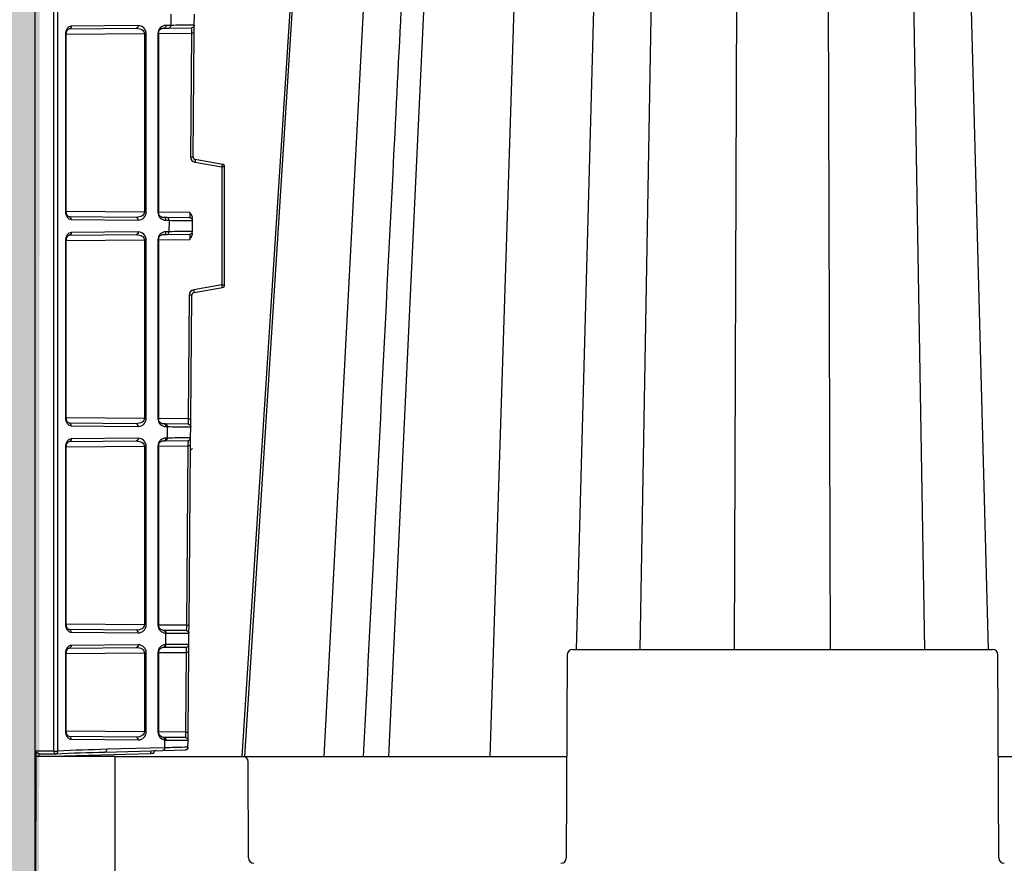
# Model space of a CAD drawing. Units: inches. Extents: x 12493 to 38901, y -4135 to 12505.
# Drawn here: x 33082 to 33445, y 1057 to 1367 of the extents above; entities that cross this region are included whole.
import ezdxf
from ezdxf import colors
from ezdxf.entities.mleader import LeaderData, LeaderLine
from ezdxf.math import Vec2, Vec3

# ---------------------------------------------------------------- set-up
doc = ezdxf.new("R2010")
doc.units = ezdxf.units.IN
doc.header["$LTSCALE"] = 0.25
doc.header["$MEASUREMENT"] = 0
doc.layers.add('Geotextile', color=7, linetype='Continuous', lineweight=30, true_color=0x3e5d76)
doc.layers.add('SD', color=7, linetype='Continuous')
doc.layers.add('Text', color=7, linetype='Continuous')
doc.styles.get("Standard").update_dxf_attribs({"font": 'arial.ttf'})

msp = doc.modelspace()

# ---------------------------------------------------------------- hatches: boundary and pattern name
at = {"layer": 'SD', "transparency": 33554559}
h = msp.add_hatch(dxfattribs=at)
h.set_pattern_fill('GRAVEL', color=256, scale=262.5)
h.set_pattern_definition([(228.01279, (9955.45, -6511.75), (-2100, -2362.5), [35.3157, -3496.2606]), (184.96974, (9931.824, -6538), (3150, 262.5), [60.6029, -5999.6802]), (132.51045, (9871.449, -6543.25), (2625, -2887.5), [42.7318, -4230.4586]), (267.27369, (9769.074, -6608.875), (262.5, 5250), [55.1875, -5463.559]), (292.833654, (9766.449, -6664), (-1312.5, 3150), [54.1157, -5357.4604]), (357.27369, (9787.449, -6713.875), (-5250, 262.5), [55.1875, -5463.559]), (37.69424, (9842.574, -6716.5), (-3412.5, -2625), [72.9826, -7225.2727]), (72.25533, (9900.324, -6671.875), (1837.5, 5775), [68.903, -6821.4094]), (121.429566, (9921.324, -6606.25), (-2100, 3412.5), [55.3744, -5482.0692]), (175.23636, (9892.45, -6559), (2887.5, -262.5), [63.2184, -3097.7002]), (222.397438, (9829.449, -6553.75), (-3150, -2887.5), [81.7551, -8093.761]), (138.81407, (10028.95, -6611.5), (-1837.5, 1575), [27.904, -2762.5093]), (171.469234, (10007.949, -6593.125), (3412.5, -525), [53.0872, -5255.6467]), (225, (9955.45, -6585.25), (-3e-14, -262.5), [37.123, -334.108]), (203.19859, (9937.074, -6553.75), (1312.5, 525), [19.9915, -1979.149]), (291.8014, (9918.7, -6561.625), (-262.5, 787.5), [28.272, -1385.3337]), (30.96376, (9929.2, -6587.875), (787.5, 525), [45.9189, -1484.706]), (161.56505, (9968.57, -6564.25), (525, -262.5), [33.204, -796.894]), (16.38954, (9766.449, -6561.625), (2625, 787.5), [46.515, -4604.9969]), (70.346176, (9811.074, -6548.5), (-1050, -2887.5), [39.0235, -3863.3195]), (293.19859, (9968.574, -6511.75), (-525, 1312.5), [39.9827, -1959.1578]), (343.61046, (9984.324, -6548.5), (-2625, 787.5), [46.515, -4604.9969]), (339.44395, (9766.45, -6724.375), (-1312.5, 525), [44.856, -2197.945]), (294.77514, (9808.45, -6740.125), (-1312.5, 2887.5), [37.5842, -3720.8438]), (66.80141, (9971.2, -6774.25), (525, 1312.5), [39.9827, -1959.1578]), (17.354025, (9986.949, -6737.5), (-3412.5, -1050), [44.0031, -4356.2987]), (69.44395, (9842.574, -6774.25), (-525, -1312.5), [22.428, -2220.373]), (101.30993, (9955.45, -6774.25), (-262.5, 1050), [13.3849, -1325.1077]), (165.96376, (9952.824, -6761.125), (787.5, -262.5), [54.1157, -1028.1995]), (186.009006, (9900.324, -6748), (2625, 262.5), [50.1506, -4964.9048]), (303.69007, (9929.2, -6611.5), (-262.5, 525), [37.8583, -908.599]), (353.157227, (9950.199, -6643), (4462.5, -525), [66.096, -6543.4852]), (60.9454, (10015.824, -6650.875), (-1050, -1837.5), [27.026, -2675.577]), (90, (10028.95, -6627.25), (-262.5, 262.5), [15.75, -246.75]), (120.25644, (9895.074, -6740.125), (1050, -1837.5), [36.4676, -3610.299]), (48.01279, (9876.7, -6708.625), (2100, 2362.5), [70.6314, -3460.945]), (0, (9923.95, -6656.12), (262.5, 262.5), [68.25, -194.25]), (325.30485, (9992.199, -6656.125), (2625, -1837.5), [41.505, -4108.9845]), (254.0546, (10026.324, -6679.75), (-262.5, -1050), [38.2205, -1872.8083]), (207.645975, (10015.824, -6716.5), (-4987.5, -2625), [62.2296, -6160.737]), (175.42608, (9960.699, -6745.375), (-3412.5, 262.5), [65.8347, -6517.6318])])
h.paths.add_polyline_path([(32554.2861, -1659.2575), (35028.0296, -1659.2575), (35245.972, -1388.7851), (33087.7475, -1388.7851), (33090.0111, 2215.6909), (32759.3915, 2215.6909), (32784.1403, 2236.0925), (32554.2861, 2234.4332)])

# ---------------------------------------------------------------- linework, layer by layer
at = {"layer": 'Geotextile'}
msp.add_line((33087.7475, 2809.3873), (33087.7475, -1388.7851), dxfattribs=at)
at = {"layer": 'SD', "color": 7, "linetype": 'Continuous', "lineweight": 25}
for p, q in [((33094.7319, 1098.0083), (33094.7319, 2714.3322)), ((33096.1917, 1098.0083), (33096.1917, 2714.3322)), ((33164.9891, 1096.0318), (33216.6109, 1903.4152)), ((33218.0559, 1096.0318), (33255.8457, 1903.4152)), ((33137.7978, 1369.2076), (33137.7614, 1365.0273)), ((33146.4086, 1365.0916), (33146.4438, 1369.1261)), ((33100.3948, 1363.7233), (33125.0654, 1363.9386)), ((33125.7526, 1364.9225), (33101.0819, 1364.7072)), ((33134.6472, 1363.9387), (33135.2699, 1364.0276)), ((33135.2699, 1364.0276), (33137.0742, 1364.0434)), ((33137.7614, 1365.0273), (33135.9571, 1365.0115)), ((33137.0742, 1364.0434), (33145.4333, 1364.1163)), ((33146.3828, 1362.1397), (33146.4086, 1365.0916)), ((33098.9921, 1361.7573), (33098.9921, 1296.5583)), ((33099.2802, 1296.5583), (33099.2802, 1361.7573)), ((33128.0431, 1361.9968), (33128.0431, 1296.3188)), ((33128.7302, 1296.3188), (33128.7302, 1361.9968)), ((33133.031, 1362.0343), (33133.031, 1296.2813)), ((33133.3191, 1296.2813), (33133.3191, 1362.0343)), ((33145.4075, 1362.1483), (33145.0104, 1316.6376)), ((33145.9857, 1316.629), (33146.3828, 1362.1397)), ((33146.6364, 1314.6825), (33156.6217, 1312.9218)), ((33156.7839, 1313.8908), (33146.7987, 1315.6515)), ((33156.6217, 1312.9218), (33156.6217, 1269.5499)), ((33157.597, 1312.9218), (33156.6217, 1312.9218)), ((33157.597, 1269.5499), (33157.597, 1312.9218)), ((33125.0654, 1294.377), (33100.3948, 1294.5923)), ((33135.2699, 1294.288), (33134.6458, 1294.3771)), ((33101.0819, 1293.6084), (33125.7526, 1293.3931)), ((33136.4482, 1294.2777), (33135.2699, 1294.288)), ((33135.9571, 1293.3041), (33137.1354, 1293.2938)), ((33144.806, 1294.2047), (33136.4482, 1294.2777)), ((33137.1354, 1293.2938), (33137.0988, 1289.1019)), ((33145.746, 1289.1663), (33145.7813, 1293.2123)), ((33100.3948, 1287.8037), (33125.0654, 1288.019)), ((33125.7526, 1289.0029), (33101.0819, 1288.7876)), ((33134.6472, 1288.0191), (33135.2699, 1288.108)), ((33135.2699, 1288.108), (33136.4116, 1288.118)), ((33137.0988, 1289.1019), (33135.9571, 1289.0919)), ((33136.4116, 1288.118), (33144.7707, 1288.1909)), ((33098.9921, 1285.8377), (33098.9921, 1220.6387)), ((33099.2802, 1220.6387), (33099.2802, 1285.8377)), ((33128.0431, 1286.0772), (33128.0431, 1220.3992)), ((33128.7302, 1220.3992), (33128.7302, 1286.0772)), ((33133.031, 1286.1147), (33133.031, 1220.3617)), ((33133.3191, 1220.3617), (33133.3191, 1286.1147)), ((33156.6217, 1269.5499), (33146.1927, 1267.711)), ((33156.6217, 1269.5499), (33157.597, 1269.5499)), ((33144.5666, 1265.7902), (33144.1693, 1220.2585)), ((33145.1446, 1220.2499), (33145.5419, 1265.7816)), ((33146.355, 1266.742), (33156.7839, 1268.5809)), ((33125.0654, 1218.4574), (33100.3948, 1218.6727)), ((33135.2699, 1218.3684), (33134.6458, 1218.4575)), ((33135.7857, 1218.3639), (33135.2699, 1218.3684)), ((33144.1435, 1218.2909), (33135.7857, 1218.3639)), ((33145.1188, 1217.2985), (33145.1446, 1220.2499)), ((33101.0819, 1217.6888), (33125.7526, 1217.4735)), ((33135.9571, 1217.3845), (33136.4729, 1217.38)), ((33136.4729, 1217.38), (33136.4362, 1213.1765)), ((33145.0834, 1213.2409), (33145.1188, 1217.2985)), ((33100.3948, 1211.8841), (33125.0654, 1212.0994)), ((33125.7526, 1213.0833), (33101.0819, 1212.868)), ((33134.646, 1212.0994), (33135.2699, 1212.1884)), ((33135.2699, 1212.1884), (33135.749, 1212.1926)), ((33135.749, 1212.1926), (33144.1081, 1212.2656)), ((33136.4362, 1213.1765), (33135.9571, 1213.1723)), ((33145.0577, 1210.289), (33145.0834, 1213.2409)), ((33098.9921, 1209.9181), (33098.9921, 1144.6601)), ((33099.2802, 1144.6601), (33099.2802, 1209.9181)), ((33128.0431, 1210.1576), (33128.0431, 1144.4206)), ((33128.7302, 1144.4206), (33128.7302, 1210.1576)), ((33133.031, 1210.1951), (33133.031, 1144.3831)), ((33133.3191, 1144.3831), (33133.3191, 1210.1951)), ((33144.0824, 1210.2976), (33143.5063, 1144.2856)), ((33144.4816, 1144.2771), (33145.0577, 1210.289)), ((33125.0654, 1142.4788), (33100.3948, 1142.6941)), ((33143.4805, 1142.3181), (33135.2689, 1142.3898)), ((33144.4558, 1141.3256), (33144.4816, 1144.2771)), ((33101.0819, 1141.7102), (33125.7526, 1141.4949)), ((33135.8099, 1141.4109), (33135.773, 1137.1863)), ((33144.4203, 1137.2565), (33144.4558, 1141.3256)), ((33100.3948, 1135.9055), (33125.0654, 1136.1208)), ((33125.7526, 1137.1047), (33101.0819, 1136.8894)), ((33135.2683, 1136.2098), (33143.445, 1136.2812)), ((33144.3945, 1134.3046), (33144.4203, 1137.2565)), ((33285.7008, 1135.3589), (33440.3735, 1135.3589)), ((33098.9921, 1133.9395), (33098.9921, 1105.3031)), ((33099.2802, 1105.3031), (33099.2802, 1133.9395)), ((33128.0431, 1134.179), (33128.0431, 1105.0636)), ((33128.7302, 1105.0636), (33128.7302, 1134.179)), ((33133.031, 1134.2165), (33133.031, 1105.0261)), ((33133.3191, 1105.0261), (33133.3191, 1134.2165)), ((33143.4192, 1134.3132), (33143.1628, 1104.9317)), ((33144.1381, 1104.9231), (33144.3945, 1134.3046)), ((33283.7345, 1133.4012), (33283.4083, 1058.6625)), ((33442.666, 1058.6625), (33442.3399, 1133.4012)), ((33125.0654, 1103.1218), (33100.3948, 1103.3371)), ((33101.0819, 1102.3532), (33125.7526, 1102.1379)), ((33135.2584, 1103.0329), (33135.1154, 1103.0388)), ((33135.1398, 1103.0357), (33135.1373, 1103.022)), ((33143.1371, 1102.9641), (33135.2584, 1103.0329)), ((33144.1124, 1101.9717), (33144.1381, 1104.9231)), ((33135.4415, 1099.1959), (33114.1726, 1098.6389)), ((33135.4668, 1102.0949), (33135.4415, 1099.1959)), ((33144.09, 1099.4062), (33144.1124, 1101.9717)), ((33088.1336, 1096.0318), (33087.7475, 1007.5459)), ((33088.1336, 1098.0011), (33088.1336, 1096.0325)), ((33117.2428, 1096.0318), (33088.1336, 1096.0318)), ((33089.1175, 1096.0325), (33130.4423, 1097.1147)), ((33094.7319, 1098.0083), (33096.1917, 1098.0083)), ((33113.5027, 1097.6554), (33134.7715, 1098.2123)), ((33117.2428, 1007.5459), (33117.2428, 1096.0318)), ((33117.2428, 1096.0318), (33164.2723, 1096.0318)), ((33134.7715, 1098.2123), (33143.1319, 1098.4312)), ((33164.2723, 1096.0318), (33283.5714, 1096.0318)), ((33442.5029, 1096.0318), (33586.3815, 1096.0318)), ((33166.3932, 1058.6625), (33166.2387, 1094.0741))]:
    msp.add_line(p, q, dxfattribs=at)
at = {"layer": 'SD', "color": 8, "linetype": 'Continuous', "lineweight": 25}
for p, q in [((33310.6441, 1135.3589), (33323.8024, 1903.4152)), ((33415.4302, 1135.3589), (33402.272, 1903.4152)), ((33194.2309, 1096.0318), (33236.7977, 1903.3047)), ((33255.3085, 1096.0318), (33281.3524, 1903.3047)), ((33287.1677, 1135.3589), (33307.7534, 1903.3047)), ((33345.3758, 1135.3589), (33347.7945, 1903.3047)), ((33380.6985, 1135.3589), (33378.2798, 1903.3047)), ((33438.9067, 1135.3589), (33418.3209, 1903.3047)), ((33099.2802, 1361.7458), (33128.0431, 1361.9968)), ((33133.3191, 1362.0428), (33145.4075, 1362.1483)), ((33128.0431, 1296.3188), (33099.2802, 1296.5698)), ((33144.8318, 1296.1723), (33133.3191, 1296.2728)), ((33099.2802, 1285.8262), (33128.0431, 1286.0772)), ((33133.3191, 1286.1232), (33144.7449, 1286.223)), ((33128.0431, 1220.3992), (33099.2802, 1220.6502)), ((33144.1693, 1220.2585), (33133.3191, 1220.3532)), ((33099.2802, 1209.9066), (33128.0431, 1210.1576)), ((33133.3191, 1210.2037), (33144.0824, 1210.2976)), ((33128.0431, 1144.4206), (33099.2802, 1144.6716)), ((33143.5063, 1144.2856), (33133.3191, 1144.3745)), ((33099.2802, 1133.928), (33128.0431, 1134.179)), ((33133.3191, 1134.225), (33143.4192, 1134.3132)), ((33128.0431, 1105.0636), (33099.2802, 1105.3146)), ((33143.1628, 1104.9317), (33133.3191, 1105.0176))]:
    msp.add_line(p, q, dxfattribs=at)
at = {"layer": 'SD', "color": 7, "linetype": 'Continuous', "lineweight": 25, "flags": 128}
for points in [[(33215.8805, 1903.4152), (33190.0327, 1501.9396), (33163.8994, 1096.0318)], [(33215.8805, 1903.4152), (33190.0327, 1501.9396), (33163.8995, 1096.0318)]]:
    msp.add_lwpolyline(points, dxfattribs=at)
at = {"layer": 'SD', "color": 7, "linetype": 'Continuous', "lineweight": 25}
for centre, radius, start, end in [((33146.9781, 1316.6204), 1.9678, 179.5, 260), ((33128.5277, 1318.1247), 28.5717, 349.507995, 351.478271), ((33156.6131, 1312.9218), 0.9839, 0, 80), ((33128.5277, 1264.347), 28.5717, 8.521729, 10.492005), ((33156.6131, 1269.5499), 0.9839, 280, 0), ((33146.5344, 1265.773), 1.9678, 100, 179.5), ((33285.7008, 1133.3926), 1.9664, 90, 179.75), ((33440.3735, 1133.3926), 1.9664, 0.25, 90), ((33143.1061, 1099.4148), 0.9839, 292.060455, 359.5), ((33164.2723, 1094.0655), 1.9664, 0.25, 90), ((33168.3595, 1058.6711), 1.9664, 180.25, 270), ((33281.442, 1058.6711), 1.9664, 270, 359.75), ((33444.6323, 1058.6711), 1.9664, 180.25, 270)]:
    msp.add_arc(centre, radius, start, end, dxfattribs=at)
for centre, major_axis, ratio, start_param, end_param in [((33135.9573, 1362.0596), (1.1197, 2.7369), 0.98784042, 0.39271812, 1.96343829), ((33125.7523, 1296.345), (2.7513, -1.1537), 0.98762766, 5.1051071, 6.67582727), ((33135.9573, 1296.256), (-1.1197, 2.7369), 0.98784042, 1.17815436, 2.74887453), ((33135.9573, 1286.14), (1.1197, 2.7369), 0.98784042, 0.39271812, 1.96343829), ((33125.7523, 1220.4254), (2.7513, -1.1537), 0.98762766, 5.1051071, 6.67582727), ((33135.9573, 1220.3364), (-1.1197, 2.7369), 0.98784042, 1.17815436, 2.74887453), ((33135.9573, 1210.2205), (1.1197, 2.7369), 0.98784042, 0.39271812, 1.96343829), ((33125.7523, 1144.4468), (2.7513, -1.1537), 0.98762766, 5.1051071, 6.67582727), ((33135.9573, 1144.3577), (-1.1197, 2.7369), 0.98784042, 1.17815436, 2.69855631), ((33125.7523, 1134.1528), (2.7513, 1.1537), 0.98762766, 5.89054334, 7.46126351), ((33135.9573, 1134.2418), (1.1197, 2.7369), 0.98784042, 0.45565525, 1.96343829), ((33125.7523, 1105.0898), (2.7513, -1.1537), 0.98762766, 5.1051071, 6.67582727), ((33135.9573, 1105.0008), (-1.1197, 2.7369), 0.98784042, 1.17815436, 2.58053563)]:
    msp.add_ellipse(centre, major_axis=major_axis, ratio=ratio, start_param=start_param, end_param=end_param, dxfattribs=at)
for points, knots in [([(33249.5032, 1903.4152), (33241.6474, 1748.3013), (33231.757, 1553.0152), (33218.1262, 1283.8863), (33212.3513, 1169.8726), (33208.6112, 1096.0318)], [0, 0, 0, 0, 0.57636285, 0.72563231, 1, 1, 1, 1]), ([(33101.0819, 1364.7072), (33100.5358, 1364.7024), (33099.995, 1364.3796), (33099.2186, 1363.3003), (33098.9921, 1362.5297), (33098.9921, 1361.7573)], [0, 0, 0, 0, 0.5, 0.5, 1, 1, 1, 1]), ([(33099.28, 1361.7573), (33099.3023, 1362.0441), (33099.3463, 1362.6079), (33099.6609, 1363.2707), (33100.0798, 1363.6863), (33100.3807, 1363.7248), (33100.5297, 1363.7438)], [0, 0, 0, 0, 0.260785041, 0.512729963, 0.758620447, 1, 1, 1, 1]), ([(33101.0819, 1364.7072), (33101.083, 1364.4506), (33101.0098, 1364.1956), (33100.7556, 1363.8316), (33100.5762, 1363.7249), (33100.3948, 1363.7233)], [0, 0, 0, 0, 0.5, 0.5, 1, 1, 1, 1]), ([(33125.0654, 1363.9386), (33125.8472, 1363.9454), (33126.6205, 1363.7358), (33127.7265, 1363.0237), (33128.0453, 1362.512), (33128.0431, 1361.9968)], [0, 0, 0, 0, 0.5, 0.5, 1, 1, 1, 1]), ([(33128.7302, 1361.9968), (33128.7302, 1362.7695), (33128.41, 1363.5384), (33127.3041, 1364.6115), (33126.5321, 1364.9293), (33125.7526, 1364.9225)], [0, 0, 0, 0, 0.5, 0.5, 1, 1, 1, 1]), ([(33133.3066, 1362.0343), (33133.2964, 1362.2319), (33133.2748, 1362.6525), (33133.4944, 1363.2377), (33133.983, 1363.7515), (33134.4505, 1363.9029), (33134.7009, 1363.984)], [0, 0, 0, 0, 0.196047078, 0.417212297, 0.687698781, 1, 1, 1, 1]), ([(33135.9571, 1365.0115), (33135.9582, 1364.7549), (33135.8849, 1364.4999), (33135.6307, 1364.136), (33135.4513, 1364.0292), (33135.2699, 1364.0276)], [0, 0, 0, 0, 0.5, 0.5, 1, 1, 1, 1]), ([(33146.4086, 1365.0916), (33146.4086, 1365.0927), (33145.636, 1365.0876), (33142.6844, 1365.0656), (33140.4941, 1365.0487), (33137.7614, 1365.0273)], [0, 0, 0, 0, 0.5, 0.5, 1, 1, 1, 1]), ([(33145.4333, 1364.1163), (33145.4355, 1364.1163), (33145.434, 1363.9), (33145.4246, 1363.1781), (33145.4165, 1362.6636), (33145.4075, 1362.1483)], [0, 0, 0, 0, 0.5, 0.5, 1, 1, 1, 1]), ([(33146.4086, 1365.0916), (33146.4064, 1364.8369), (33146.3006, 1364.5846), (33145.9403, 1364.2243), (33145.688, 1364.1185), (33145.4333, 1364.1163)], [0, 0, 0, 0, 0.5, 0.5, 1, 1, 1, 1]), ([(33146.3828, 1362.1397), (33146.3828, 1362.1398), (33146.278, 1362.1407), (33145.9174, 1362.1439), (33145.6637, 1362.1461), (33145.4075, 1362.1483)], [0, 0, 0, 0, 0.5, 0.5, 1, 1, 1, 1]), ([(33145.0104, 1316.6376), (33145.2665, 1316.6354), (33145.5202, 1316.6332), (33145.8809, 1316.63), (33145.9857, 1316.629), (33145.9857, 1316.629)], [0, 0, 0, 0, 0.5, 0.5, 1, 1, 1, 1]), ([(33145.9857, 1316.629), (33145.987, 1316.5845), (33145.9898, 1316.4946), (33146.0174, 1316.361), (33146.0627, 1316.2301), (33146.1275, 1316.105), (33146.2213, 1315.9737), (33146.3583, 1315.8401), (33146.5545, 1315.714), (33146.714, 1315.6732), (33146.7987, 1315.6515)], [0, 0, 0, 0, 0.09670603, 0.19509507, 0.29516751, 0.39692373, 0.50036408, 0.64441057, 0.81096967, 1, 1, 1, 1]), ([(33146.7987, 1315.6515), (33146.8009, 1315.6511), (33146.7847, 1315.5465), (33146.7246, 1315.1878), (33146.6811, 1314.9359), (33146.6364, 1314.6825)], [0, 0, 0, 0, 0.5, 0.5, 1, 1, 1, 1]), ([(33098.9921, 1296.5583), (33098.9921, 1295.7859), (33099.2186, 1295.0153), (33099.995, 1293.936), (33100.5358, 1293.6132), (33101.0819, 1293.6084)], [0, 0, 0, 0, 0.5, 0.5, 1, 1, 1, 1]), ([(33100.5297, 1294.5718), (33100.3807, 1294.5908), (33100.0798, 1294.6293), (33099.6609, 1295.0448), (33099.3463, 1295.7077), (33099.3023, 1296.2715), (33099.28, 1296.5583)], [0, 0, 0, 0, 0.24137977, 0.4872705, 0.73921518, 1, 1, 1, 1]), ([(33128.0431, 1296.3188), (33128.0442, 1296.0612), (33127.967, 1295.8047), (33127.6702, 1295.3315), (33127.4494, 1295.115), (33126.6234, 1294.5755), (33125.8472, 1294.3702), (33125.0654, 1294.377)], [0, 0, 0, 0, 0.25, 0.25, 0.5, 0.5, 1, 1, 1, 1]), ([(33125.7526, 1293.3931), (33125.7537, 1293.6497), (33125.6804, 1293.9047), (33125.4262, 1294.2687), (33125.2468, 1294.3754), (33125.0654, 1294.377)], [0, 0, 0, 0, 0.5, 0.5, 1, 1, 1, 1]), ([(33134.7005, 1294.3309), (33134.4502, 1294.4119), (33133.9827, 1294.5632), (33133.4933, 1295.077), (33133.2762, 1295.6655), (33133.2969, 1296.0844), (33133.3066, 1296.2813)], [0, 0, 0, 0, 0.31220895, 0.58312669, 0.80412893, 1, 1, 1, 1]), ([(33144.8318, 1296.1723), (33144.8273, 1295.6572), (33144.8219, 1295.147), (33144.8124, 1294.4163), (33144.8083, 1294.2047), (33144.806, 1294.2047)], [0, 0, 0, 0, 0.5, 0.5, 1, 1, 1, 1]), ([(33145.7879, 1293.972), (33145.788, 1293.9882), (33145.788, 1294.0214), (33145.7855, 1294.0916), (33145.7749, 1294.2304), (33145.7197, 1294.5604), (33145.5531, 1295.024), (33145.2339, 1295.5999), (33144.9778, 1295.9644), (33144.8318, 1296.1723)], [0, 0, 0, 0, 0.01983883, 0.04095055, 0.08638228, 0.19108613, 0.45193789, 0.68748352, 1, 1, 1, 1]), ([(33135.9571, 1293.3041), (33135.9582, 1293.5606), (33135.8847, 1293.8154), (33135.6308, 1294.1797), (33135.4513, 1294.2864), (33135.2699, 1294.288)], [0, 0, 0, 0, 0.5, 0.5, 1, 1, 1, 1]), ([(33137.1354, 1293.2938), (33137.1365, 1293.5504), (33137.0632, 1293.8054), (33136.809, 1294.1694), (33136.6296, 1294.2761), (33136.4482, 1294.2777)], [0, 0, 0, 0, 0.5, 0.5, 1, 1, 1, 1]), ([(33137.1354, 1293.2938), (33139.8676, 1293.2692), (33142.052, 1293.2491), (33145.0146, 1293.2212), (33145.7813, 1293.2134), (33145.7813, 1293.2123)], [0, 0, 0, 0, 0.5, 0.5, 1, 1, 1, 1]), ([(33101.0819, 1288.7876), (33100.5358, 1288.7828), (33099.9908, 1288.4674), (33099.2234, 1287.3739), (33098.9921, 1286.6101), (33098.9921, 1285.8377)], [0, 0, 0, 0, 0.5, 0.5, 1, 1, 1, 1]), ([(33099.28, 1285.8377), (33099.3034, 1286.1233), (33099.3494, 1286.6856), (33099.6606, 1287.3506), (33100.0784, 1287.7714), (33100.3801, 1287.8067), (33100.5297, 1287.8242)], [0, 0, 0, 0, 0.260240699, 0.512483124, 0.758116276, 1, 1, 1, 1]), ([(33101.0819, 1288.7876), (33101.083, 1288.531), (33101.0098, 1288.276), (33100.7556, 1287.912), (33100.5762, 1287.8053), (33100.3948, 1287.8037)], [0, 0, 0, 0, 0.5, 0.5, 1, 1, 1, 1]), ([(33125.0654, 1288.019), (33125.8472, 1288.0258), (33126.6205, 1287.8162), (33127.7265, 1287.1041), (33128.0453, 1286.5924), (33128.0431, 1286.0772)], [0, 0, 0, 0, 0.5, 0.5, 1, 1, 1, 1]), ([(33128.7302, 1286.0772), (33128.7302, 1286.85), (33128.41, 1287.6189), (33127.3041, 1288.6919), (33126.5321, 1289.0097), (33125.7526, 1289.0029)], [0, 0, 0, 0, 0.5, 0.5, 1, 1, 1, 1]), ([(33133.3066, 1286.1147), (33133.2964, 1286.3123), (33133.2748, 1286.7329), (33133.4944, 1287.3181), (33133.983, 1287.832), (33134.4505, 1287.9833), (33134.7009, 1288.0644)], [0, 0, 0, 0, 0.196047308, 0.417212917, 0.687699265, 1, 1, 1, 1]), ([(33135.2699, 1288.108), (33135.4513, 1288.1096), (33135.6308, 1288.2163), (33135.8847, 1288.5805), (33135.9582, 1288.8354), (33135.9571, 1289.0919)], [0, 0, 0, 0, 0.5, 0.5, 1, 1, 1, 1]), ([(33136.4116, 1288.118), (33136.593, 1288.1196), (33136.7724, 1288.2263), (33137.0266, 1288.5903), (33137.0999, 1288.8453), (33137.0988, 1289.1019)], [0, 0, 0, 0, 0.5, 0.5, 1, 1, 1, 1]), ([(33145.746, 1289.1663), (33145.746, 1289.1674), (33144.9734, 1289.1622), (33142.0218, 1289.1402), (33139.8315, 1289.1234), (33137.0988, 1289.1019)], [0, 0, 0, 0, 0.5, 0.5, 1, 1, 1, 1]), ([(33144.7449, 1286.223), (33144.8819, 1286.4114), (33145.1225, 1286.7424), (33145.4377, 1287.2677), (33145.6266, 1287.712), (33145.7077, 1288.0571), (33145.7305, 1288.2316), (33145.7367, 1288.3192), (33145.7388, 1288.3691), (33145.7392, 1288.394), (33145.7394, 1288.4064)], [0, 0, 0, 0, 0.28652455, 0.50348374, 0.75296758, 0.87672463, 0.9384966, 0.9693655, 0.9848009, 1, 1, 1, 1]), ([(33144.7707, 1288.1909), (33144.773, 1288.191), (33144.7715, 1287.9794), (33144.7619, 1287.2484), (33144.7539, 1286.7382), (33144.7449, 1286.223)], [0, 0, 0, 0, 0.5, 0.5, 1, 1, 1, 1]), ([(33145.5419, 1265.7816), (33145.5419, 1265.7816), (33145.4371, 1265.7826), (33145.0765, 1265.7857), (33144.8228, 1265.788), (33144.5666, 1265.7902)], [0, 0, 0, 0, 0.5, 0.5, 1, 1, 1, 1]), ([(33146.355, 1266.742), (33146.3116, 1266.7326), (33146.2274, 1266.7143), (33146.1106, 1266.6676), (33146.007, 1266.6117), (33145.9169, 1266.5483), (33145.84, 1266.4808), (33145.742, 1266.3758), (33145.6397, 1266.2198), (33145.5584, 1266.0046), (33145.5474, 1265.8552), (33145.5419, 1265.7816)], [0, 0, 0, 0, 0.097495131, 0.189356285, 0.275582113, 0.356171366, 0.431122895, 0.500435656, 0.671745496, 0.838266798, 1, 1, 1, 1]), ([(33146.1927, 1267.711), (33146.2374, 1267.4575), (33146.2809, 1267.2057), (33146.3409, 1266.847), (33146.3571, 1266.7424), (33146.355, 1266.742)], [0, 0, 0, 0, 0.5, 0.5, 1, 1, 1, 1]), ([(33098.9921, 1220.6387), (33098.9921, 1219.8663), (33099.2234, 1219.1025), (33099.9908, 1218.009), (33100.5358, 1217.6936), (33101.0819, 1217.6888)], [0, 0, 0, 0, 0.5, 0.5, 1, 1, 1, 1]), ([(33100.5297, 1218.6522), (33100.3801, 1218.6697), (33100.0784, 1218.705), (33099.6606, 1219.1258), (33099.3494, 1219.7908), (33099.3034, 1220.3531), (33099.28, 1220.6387)], [0, 0, 0, 0, 0.24188389, 0.48751715, 0.73975939, 1, 1, 1, 1]), ([(33128.0431, 1220.3992), (33128.0442, 1220.1416), (33127.967, 1219.8851), (33127.6702, 1219.4119), (33127.4495, 1219.1955), (33126.6234, 1218.6559), (33125.8472, 1218.4506), (33125.0654, 1218.4574)], [0, 0, 0, 0, 0.25, 0.25, 0.5, 0.5, 1, 1, 1, 1]), ([(33125.7526, 1217.4735), (33125.7537, 1217.7301), (33125.6804, 1217.9851), (33125.4262, 1218.3491), (33125.2468, 1218.4558), (33125.0654, 1218.4574)], [0, 0, 0, 0, 0.5, 0.5, 1, 1, 1, 1]), ([(33134.7005, 1218.4114), (33134.4502, 1218.4923), (33133.9827, 1218.6436), (33133.4933, 1219.1574), (33133.2762, 1219.7459), (33133.2969, 1220.1648), (33133.3066, 1220.3617)], [0, 0, 0, 0, 0.31220752, 0.58312574, 0.80412807, 1, 1, 1, 1]), ([(33135.9571, 1217.3845), (33135.9582, 1217.6411), (33135.8847, 1217.8959), (33135.6308, 1218.2601), (33135.4513, 1218.3668), (33135.2699, 1218.3684)], [0, 0, 0, 0, 0.5, 0.5, 1, 1, 1, 1]), ([(33144.1693, 1220.2585), (33144.1648, 1219.7433), (33144.1594, 1219.2332), (33144.1499, 1218.5025), (33144.1458, 1218.2909), (33144.1435, 1218.2909)], [0, 0, 0, 0, 0.5, 0.5, 1, 1, 1, 1]), ([(33144.1435, 1218.2909), (33144.4011, 1218.2887), (33144.6562, 1218.1804), (33145.0173, 1217.813), (33145.1211, 1217.556), (33145.1188, 1217.2985)], [0, 0, 0, 0, 0.5, 0.5, 1, 1, 1, 1]), ([(33144.1693, 1220.2585), (33144.4254, 1220.2562), (33144.6791, 1220.254), (33145.0398, 1220.2508), (33145.1446, 1220.2499), (33145.1446, 1220.2499)], [0, 0, 0, 0, 0.5, 0.5, 1, 1, 1, 1]), ([(33136.4729, 1217.38), (33139.2052, 1217.3553), (33141.3952, 1217.3353), (33144.3463, 1217.3074), (33145.1188, 1217.2996), (33145.1188, 1217.2985)], [0, 0, 0, 0, 0.5, 0.5, 1, 1, 1, 1]), ([(33101.0819, 1212.868), (33100.5358, 1212.8632), (33099.995, 1212.5404), (33099.2186, 1211.4611), (33098.9921, 1210.6905), (33098.9921, 1209.9181)], [0, 0, 0, 0, 0.5, 0.5, 1, 1, 1, 1]), ([(33099.28, 1209.9181), (33099.3023, 1210.2049), (33099.3463, 1210.7687), (33099.6609, 1211.4316), (33100.0798, 1211.8472), (33100.3807, 1211.8856), (33100.5297, 1211.9046)], [0, 0, 0, 0, 0.26078508, 0.51272983, 0.7586203, 1, 1, 1, 1]), ([(33101.0819, 1212.868), (33101.083, 1212.6114), (33101.0098, 1212.3564), (33100.7556, 1211.9924), (33100.5762, 1211.8857), (33100.3948, 1211.8841)], [0, 0, 0, 0, 0.5, 0.5, 1, 1, 1, 1]), ([(33125.0654, 1212.0994), (33125.8472, 1212.1062), (33126.6205, 1211.8966), (33127.7265, 1211.1845), (33128.0453, 1210.6728), (33128.0431, 1210.1576)], [0, 0, 0, 0, 0.5, 0.5, 1, 1, 1, 1]), ([(33128.7302, 1210.1576), (33128.7302, 1210.9304), (33128.4101, 1211.6993), (33127.3041, 1212.7723), (33126.5321, 1213.0901), (33125.7526, 1213.0833)], [0, 0, 0, 0, 0.5, 0.5, 1, 1, 1, 1]), ([(33133.3077, 1210.1951), (33133.2977, 1210.3922), (33133.2764, 1210.8115), (33133.4946, 1211.3991), (33133.9831, 1211.9132), (33134.4504, 1212.0645), (33134.7005, 1212.1455)], [0, 0, 0, 0, 0.19599777, 0.4170258, 0.68794783, 1, 1, 1, 1]), ([(33135.2699, 1212.1884), (33135.4513, 1212.19), (33135.6306, 1212.2971), (33135.885, 1212.6607), (33135.9582, 1212.9158), (33135.9571, 1213.1723)], [0, 0, 0, 0, 0.5, 0.5, 1, 1, 1, 1]), ([(33145.0834, 1213.2409), (33145.0834, 1213.242), (33144.3108, 1213.2368), (33141.3592, 1213.2149), (33139.1689, 1213.198), (33136.4362, 1213.1765)], [0, 0, 0, 0, 0.5, 0.5, 1, 1, 1, 1]), ([(33144.1081, 1212.2656), (33144.1104, 1212.2656), (33144.1088, 1212.0492), (33144.0994, 1211.3274), (33144.0913, 1210.8128), (33144.0824, 1210.2976)], [0, 0, 0, 0, 0.5, 0.5, 1, 1, 1, 1]), ([(33145.0577, 1210.289), (33145.0577, 1210.289), (33144.9528, 1210.2899), (33144.5922, 1210.2931), (33144.3385, 1210.2953), (33144.0824, 1210.2976)], [0, 0, 0, 0, 0.5, 0.5, 1, 1, 1, 1]), ([(33145.1961, 1208.8254), (33145.228, 1208.8805), (33145.2652, 1208.9447), (33145.2141, 1208.9598), (33145.2068, 1208.9619)], [0, 0, 0, 0, 0.85764913, 1, 1, 1, 1]), ([(33145.7696, 1209.2451), (33145.6708, 1209.2068), (33145.4734, 1209.1303), (33145.2882, 1208.9792), (33145.2326, 1208.8723), (33145.226, 1208.8598)], [0, 0, 0, 0, 0.46877584, 0.93755167, 1, 1, 1, 1]), ([(33098.9921, 1144.6601), (33098.9921, 1143.8877), (33099.2186, 1143.1171), (33099.995, 1142.0378), (33100.5358, 1141.715), (33101.0819, 1141.7102)], [0, 0, 0, 0, 0.5, 0.5, 1, 1, 1, 1]), ([(33100.5297, 1142.6736), (33100.3807, 1142.6926), (33100.0798, 1142.731), (33099.6609, 1143.1466), (33099.3463, 1143.8095), (33099.3024, 1144.3733), (33099.28, 1144.6601)], [0, 0, 0, 0, 0.241379946, 0.48727065, 0.739215127, 1, 1, 1, 1]), ([(33128.0431, 1144.4206), (33128.0442, 1144.163), (33127.967, 1143.9065), (33127.6702, 1143.4333), (33127.4495, 1143.2168), (33126.6234, 1142.6773), (33125.8472, 1142.472), (33125.0654, 1142.4788)], [0, 0, 0, 0, 0.25, 0.25, 0.5, 0.5, 1, 1, 1, 1]), ([(33125.7526, 1141.4949), (33125.7537, 1141.7515), (33125.6804, 1142.0065), (33125.4262, 1142.3705), (33125.2468, 1142.4772), (33125.0654, 1142.4788)], [0, 0, 0, 0, 0.5, 0.5, 1, 1, 1, 1]), ([(33135.413, 1142.3156), (33135.0998, 1142.3731), (33134.5111, 1142.4811), (33133.802, 1142.9797), (33133.4299, 1143.5526), (33133.308, 1144.0322), (33133.3071, 1144.2679), (33133.3066, 1144.3831)], [0, 0, 0, 0, 0.31713863, 0.59619926, 0.81860944, 0.91137894, 1, 1, 1, 1]), ([(33143.5063, 1144.2856), (33143.5018, 1143.7705), (33143.4964, 1143.2604), (33143.4869, 1142.5296), (33143.4828, 1142.3181), (33143.4805, 1142.3181)], [0, 0, 0, 0, 0.5, 0.5, 1, 1, 1, 1]), ([(33143.4805, 1142.3181), (33143.7381, 1142.3158), (33143.9932, 1142.2076), (33144.3543, 1141.8401), (33144.4581, 1141.5832), (33144.4558, 1141.3256)], [0, 0, 0, 0, 0.5, 0.5, 1, 1, 1, 1]), ([(33143.5063, 1144.2856), (33143.7624, 1144.2834), (33144.0161, 1144.2812), (33144.3768, 1144.278), (33144.4816, 1144.2771), (33144.4816, 1144.2771)], [0, 0, 0, 0, 0.5, 0.5, 1, 1, 1, 1]), ([(33135.9611, 1141.4058), (33138.6483, 1141.3815), (33140.7941, 1141.3619), (33143.7034, 1141.3344), (33144.4558, 1141.3267), (33144.4558, 1141.3256)], [0, 0, 0, 0, 0.5, 0.5, 1, 1, 1, 1]), ([(33101.0819, 1136.8894), (33100.5358, 1136.8846), (33099.9908, 1136.5692), (33099.2234, 1135.4756), (33098.9921, 1134.7119), (33098.9921, 1133.9395)], [0, 0, 0, 0, 0.5, 0.5, 1, 1, 1, 1]), ([(33099.28, 1133.9395), (33099.3034, 1134.2251), (33099.3494, 1134.7874), (33099.6606, 1135.4524), (33100.0784, 1135.8732), (33100.3801, 1135.9085), (33100.5297, 1135.926)], [0, 0, 0, 0, 0.26024071, 0.51248293, 0.75811607, 1, 1, 1, 1]), ([(33101.0819, 1136.8894), (33101.083, 1136.6328), (33101.0098, 1136.3778), (33100.7556, 1136.0138), (33100.5762, 1135.9071), (33100.3948, 1135.9055)], [0, 0, 0, 0, 0.5, 0.5, 1, 1, 1, 1]), ([(33125.0654, 1136.1208), (33125.8472, 1136.1276), (33126.6234, 1135.9223), (33127.4495, 1135.3827), (33127.6702, 1135.1663), (33127.967, 1134.6931), (33128.0442, 1134.4366), (33128.0431, 1134.179)], [0, 0, 0, 0, 0.5, 0.5, 0.75, 0.75, 1, 1, 1, 1]), ([(33133.3077, 1134.2165), (33133.3083, 1134.3307), (33133.3093, 1134.5645), (33133.4284, 1135.0403), (33133.7935, 1135.6101), (33134.4922, 1136.1089), (33135.0734, 1136.2221), (33135.3828, 1136.2824)], [0, 0, 0, 0, 0.08882354, 0.18173194, 0.404033, 0.6827632, 1, 1, 1, 1]), ([(33135.0864, 1136.2043), (33135.2732, 1136.1943), (33135.4575, 1136.296), (33135.7132, 1136.6611), (33135.7826, 1136.9228), (33135.773, 1137.1863)], [0, 0, 0, 0, 0.5, 0.5, 1, 1, 1, 1]), ([(33144.4203, 1137.2565), (33144.4203, 1137.2576), (33143.6713, 1137.2526), (33140.7747, 1137.2311), (33138.6382, 1137.2146), (33135.9617, 1137.1936)], [0, 0, 0, 0, 0.5, 0.5, 1, 1, 1, 1]), ([(33143.445, 1136.2812), (33143.4473, 1136.2812), (33143.4457, 1136.0648), (33143.4363, 1135.343), (33143.4282, 1134.8284), (33143.4192, 1134.3132)], [0, 0, 0, 0, 0.5, 0.5, 1, 1, 1, 1]), ([(33144.3945, 1134.3046), (33144.3945, 1134.3046), (33144.2897, 1134.3055), (33143.9291, 1134.3087), (33143.6754, 1134.3109), (33143.4192, 1134.3132)], [0, 0, 0, 0, 0.5, 0.5, 1, 1, 1, 1]), ([(33098.9921, 1105.3031), (33098.9921, 1104.5307), (33099.2186, 1103.7601), (33099.995, 1102.6808), (33100.5358, 1102.358), (33101.0819, 1102.3532)], [0, 0, 0, 0, 0.5, 0.5, 1, 1, 1, 1]), ([(33100.5297, 1103.3166), (33100.3807, 1103.3356), (33100.0798, 1103.3741), (33099.6609, 1103.7897), (33099.3463, 1104.4525), (33099.3024, 1105.0163), (33099.28, 1105.3031)], [0, 0, 0, 0, 0.24138, 0.4872707, 0.73921511, 1, 1, 1, 1]), ([(33128.0431, 1105.0636), (33128.0442, 1104.806), (33127.967, 1104.5495), (33127.6702, 1104.0763), (33127.4495, 1103.8599), (33126.6234, 1103.3203), (33125.8472, 1103.115), (33125.0654, 1103.1218)], [0, 0, 0, 0, 0.25, 0.25, 0.5, 0.5, 1, 1, 1, 1]), ([(33125.7526, 1102.1379), (33125.7537, 1102.3945), (33125.6804, 1102.6495), (33125.4262, 1103.0135), (33125.2468, 1103.1202), (33125.0654, 1103.1218)], [0, 0, 0, 0, 0.5, 0.5, 1, 1, 1, 1]), ([(33135.131, 1102.9886), (33134.8527, 1103.0687), (33134.3329, 1103.2182), (33133.7298, 1103.7263), (33133.3492, 1104.3393), (33133.32, 1104.8119), (33133.3069, 1105.0261)], [0, 0, 0, 0, 0.31855083, 0.595021346, 0.816403175, 1, 1, 1, 1]), ([(33134.781, 1103.0649), (33134.8299, 1103.0679), (33134.9277, 1103.0739), (33135.0465, 1103.042), (33135.1086, 1102.998), (33135.1293, 1102.9833)], [0, 0, 0, 0, 0.39999941, 0.79991458, 1, 1, 1, 1]), ([(33143.1628, 1104.9317), (33143.1583, 1104.4165), (33143.1529, 1103.9064), (33143.1434, 1103.1756), (33143.1393, 1102.9641), (33143.1371, 1102.9641)], [0, 0, 0, 0, 0.5, 0.5, 1, 1, 1, 1]), ([(33143.1371, 1102.9641), (33143.3947, 1102.9619), (33143.6497, 1102.8536), (33144.0108, 1102.4862), (33144.1146, 1102.2292), (33144.1124, 1101.9717)], [0, 0, 0, 0, 0.5, 0.5, 1, 1, 1, 1]), ([(33143.1628, 1104.9317), (33143.419, 1104.9294), (33143.6727, 1104.9272), (33144.0333, 1104.924), (33144.1381, 1104.9231), (33144.1381, 1104.9231)], [0, 0, 0, 0, 0.5, 0.5, 1, 1, 1, 1]), ([(33114.1726, 1098.6389), (33114.176, 1098.3844), (33114.1061, 1098.1314), (33113.8587, 1097.7682), (33113.6826, 1097.6601), (33113.5027, 1097.6554)], [0, 0, 0, 0, 0.5, 0.5, 1, 1, 1, 1]), ([(33144.09, 1099.4062), (33144.09, 1099.4074), (33143.323, 1099.3893), (33140.3596, 1099.3172), (33138.1746, 1099.2635), (33135.4415, 1099.1959)], [0, 0, 0, 0, 0.5, 0.5, 1, 1, 1, 1]), ([(33135.962, 1102.0487), (33138.5463, 1102.0254), (33140.6042, 1102.0065), (33143.3923, 1101.9801), (33144.1124, 1101.9727), (33144.1124, 1101.9717)], [0, 0, 0, 0, 0.5, 0.5, 1, 1, 1, 1]), ([(33144.09, 1099.4062), (33144.0878, 1099.1544), (33143.9844, 1098.9048), (33143.6314, 1098.5455), (33143.3836, 1098.4378), (33143.1319, 1098.4312)], [0, 0, 0, 0, 0.5, 0.5, 1, 1, 1, 1]), ([(33089.1433, 1097.0175), (33088.8815, 1097.0106), (33088.6185, 1097.1135), (33088.2434, 1097.479), (33088.1336, 1097.7392), (33088.1336, 1098.0011)], [0, 0, 0, 0, 0.5, 0.5, 1, 1, 1, 1]), ([(33089.1175, 1096.0325), (33088.8599, 1096.0325), (33088.6039, 1096.0325), (33088.2396, 1096.0325), (33088.1336, 1096.0325), (33088.1336, 1096.0325)], [0, 0, 0, 0, 0.5, 0.5, 1, 1, 1, 1]), ([(33089.1433, 1097.0175), (33089.1432, 1097.016), (33089.1432, 1097.013), (33089.1425, 1096.9886), (33089.1414, 1096.9489), (33089.14, 1096.8923), (33089.1381, 1096.8195), (33089.1355, 1096.7163), (33089.1311, 1096.5614), (33089.125, 1096.3271), (33089.1202, 1096.1368), (33089.1175, 1096.0325)], [0, 0, 0, 0, 0.07957534, 0.160674994, 0.243302281, 0.327460334, 0.413152109, 0.500380397, 0.631608862, 0.79819049, 1, 1, 1, 1]), ([(33089.32, 1097.0176), (33089.3762, 1097.0177), (33089.5293, 1097.0177), (33090.7043, 1097.0188), (33092.6449, 1097.0209), (33094.5628, 1097.0236), (33095.5217, 1097.0249)], [0, 0, 0, 0, 0.16230365, 0.44157592, 0.72083192, 1, 1, 1, 1]), ([(33095.5217, 1097.0249), (33095.5493, 1097.0264), (33095.6011, 1097.0293), (33095.6726, 1097.048), (33095.733, 1097.0721), (33095.8139, 1097.1152), (33095.9078, 1097.1893), (33096.0251, 1097.3312), (33096.1212, 1097.5223), (33096.1856, 1097.7632), (33096.1897, 1097.9274), (33096.1917, 1098.0083)], [0, 0, 0, 0, 0.07624761, 0.14340635, 0.20142949, 0.25037931, 0.38345234, 0.50046133, 0.68029376, 0.84252573, 1, 1, 1, 1]), ([(33130.4423, 1097.1147), (33130.4356, 1097.3722), (33130.4289, 1097.6281), (33130.4194, 1097.9923), (33130.4166, 1098.0983), (33130.4166, 1098.0983)], [0, 0, 0, 0, 0.5, 0.5, 1, 1, 1, 1]), ([(33131.4263, 1097.1662), (33131.4248, 1097.1661), (33131.4218, 1097.166), (33131.3974, 1097.1646), (33131.3577, 1097.1626), (33131.3013, 1097.1596), (33131.2284, 1097.1558), (33131.1254, 1097.1505), (33130.9707, 1097.1421), (33130.7367, 1097.1299), (33130.5465, 1097.1201), (33130.4423, 1097.1147)], [0, 0, 0, 0, 0.07957534, 0.16067499, 0.24330228, 0.32746033, 0.41315211, 0.5003804, 0.63160886, 0.79819049, 1, 1, 1, 1]), ([(33132.3844, 1098.1498), (33132.1312, 1098.1432), (33131.8822, 1098.0342), (33131.5287, 1097.6713), (33131.4263, 1097.4195), (33131.4263, 1097.1662)], [0, 0, 0, 0, 0.5, 0.5, 1, 1, 1, 1])]:
    msp.add_open_spline(points, degree=3, knots=knots, dxfattribs=at)
for points in [[(33125.7526, 1364.9225), (33125.7537, 1364.6659), (33125.6061, 1364.1551), (33125.2468, 1363.9402), (33125.0654, 1363.9386)], [(33137.7614, 1365.0273), (33137.7625, 1364.7707), (33137.6149, 1364.2599), (33137.2556, 1364.045), (33137.0742, 1364.0434)], [(33128.7302, 1361.9968), (33128.5501, 1361.9968), (33128.2978, 1361.9968), (33128.0431, 1361.9968)], [(33101.0819, 1293.6084), (33101.083, 1293.865), (33100.9355, 1294.3758), (33100.5762, 1294.5907), (33100.3948, 1294.5923)], [(33128.7302, 1296.3188), (33128.5501, 1296.3188), (33128.2978, 1296.3188), (33128.0431, 1296.3188)], [(33145.7813, 1293.2123), (33145.7836, 1293.4698), (33145.5745, 1293.9844), (33145.0636, 1294.2025), (33144.806, 1294.2047)], [(33125.7526, 1289.0029), (33125.7537, 1288.7463), (33125.6061, 1288.2355), (33125.2468, 1288.0206), (33125.0654, 1288.019)], [(33144.7707, 1288.1909), (33145.0254, 1288.1932), (33145.5307, 1288.4062), (33145.7438, 1288.9115), (33145.746, 1289.1663)], [(33128.7302, 1286.0772), (33128.5501, 1286.0772), (33128.2978, 1286.0772), (33128.0431, 1286.0772)], [(33101.0819, 1217.6888), (33101.083, 1217.9454), (33100.9355, 1218.4562), (33100.5762, 1218.6711), (33100.3948, 1218.6727)], [(33128.7302, 1220.3992), (33128.5501, 1220.3992), (33128.2978, 1220.3992), (33128.0431, 1220.3992)], [(33135.7857, 1218.3639), (33135.9671, 1218.3623), (33136.3264, 1218.1473), (33136.474, 1217.6366), (33136.4729, 1217.38)], [(33125.7526, 1213.0833), (33125.7537, 1212.8267), (33125.6061, 1212.3159), (33125.2468, 1212.101), (33125.0654, 1212.0994)], [(33136.4362, 1213.1765), (33136.4373, 1212.9199), (33136.2898, 1212.4092), (33135.9305, 1212.1942), (33135.749, 1212.1926)], [(33144.1081, 1212.2656), (33144.3628, 1212.2678), (33144.8682, 1212.4808), (33145.0812, 1212.9862), (33145.0834, 1213.2409)], [(33128.7302, 1210.1576), (33128.5501, 1210.1576), (33128.2978, 1210.1576), (33128.0431, 1210.1576)], [(33101.0819, 1141.7102), (33101.083, 1141.9668), (33100.9355, 1142.4776), (33100.5762, 1142.6925), (33100.3948, 1142.6941)], [(33128.7302, 1144.4206), (33128.5501, 1144.4206), (33128.2978, 1144.4206), (33128.0431, 1144.4206)], [(33135.1232, 1142.3935), (33135.3088, 1142.4011), (33135.6762, 1142.1946), (33135.8177, 1141.673), (33135.8099, 1141.4109)], [(33135.2689, 1142.3898), (33135.2205, 1142.3902), (33135.1719, 1142.3914), (33135.1232, 1142.3935)], [(33135.2689, 1142.3898), (33135.4516, 1142.3882), (33135.8135, 1142.1732), (33135.9622, 1141.6624), (33135.9611, 1141.4058)], [(33135.8099, 1141.4109), (33135.8604, 1141.4079), (33135.9108, 1141.4062), (33135.9611, 1141.4058)], [(33125.7526, 1137.1047), (33125.7537, 1136.8481), (33125.6061, 1136.3373), (33125.2468, 1136.1224), (33125.0654, 1136.1208)], [(33135.2683, 1136.2098), (33135.4513, 1136.2114), (33135.8139, 1136.4263), (33135.9628, 1136.937), (33135.9617, 1137.1936)], [(33135.9617, 1137.1936), (33135.8991, 1137.1931), (33135.8362, 1137.1906), (33135.773, 1137.1863)], [(33143.445, 1136.2812), (33143.6997, 1136.2834), (33144.2051, 1136.4964), (33144.4181, 1137.0017), (33144.4203, 1137.2565)], [(33128.7302, 1134.179), (33128.5501, 1134.179), (33128.2978, 1134.179), (33128.0431, 1134.179)], [(33101.0819, 1102.3532), (33101.083, 1102.6098), (33100.9355, 1103.1206), (33100.5762, 1103.3355), (33100.3948, 1103.3371)], [(33128.7302, 1105.0636), (33128.5501, 1105.0636), (33128.2978, 1105.0636), (33128.0431, 1105.0636)], [(33135.2584, 1103.0329), (33135.4441, 1103.0313), (33135.812, 1102.8162), (33135.9632, 1102.3053), (33135.962, 1102.0487)], [(33114.1726, 1098.6389), (33108.1781, 1098.482), (33102.184, 1098.2856), (33096.1917, 1098.0083)], [(33135.4415, 1099.1959), (33135.4448, 1098.9414), (33135.3042, 1098.4346), (33134.9514, 1098.217), (33134.7715, 1098.2123)], [(33135.4668, 1102.0949), (33135.633, 1102.0658), (33135.7985, 1102.0502), (33135.962, 1102.0487)], [(33094.7319, 1098.0083), (33090.5049, 1098.0024), (33088.1336, 1098.0011), (33088.1336, 1098.0011)], [(33095.5217, 1097.0249), (33095.3176, 1097.0163), (33094.9057, 1097.222), (33094.7321, 1097.7453), (33094.7319, 1098.0083)], [(33095.5217, 1097.0249), (33101.514, 1097.302), (33107.5081, 1097.4984), (33113.5027, 1097.6554)]]:
    msp.add_open_spline(points, degree=3, dxfattribs=at)
at = {"layer": 'SD', "color": 8, "linetype": 'Continuous', "lineweight": 25}
for points, knots in [([(33099.2714, 1361.7573), (33099.2742, 1361.7573), (33099.2939, 1361.7573), (33099.2109, 1361.7573), (33099.065, 1361.7573), (33098.9921, 1361.7573)], [0, 0, 0, 0, 0.07614541, 0.5380727, 1, 1, 1, 1]), ([(33133.031, 1362.0343), (33133.2011, 1362.0343), (33133.3057, 1362.0343), (33133.3295, 1362.0343), (33133.2508, 1362.0343), (33133.0991, 1362.0343)], [0, 0, 0, 0, 0.5, 0.5, 1, 1, 1, 1]), ([(33098.9921, 1296.5583), (33099.065, 1296.5583), (33099.2109, 1296.5583), (33099.2939, 1296.5583), (33099.2742, 1296.5583), (33099.2714, 1296.5583)], [0, 0, 0, 0, 0.4619273, 0.92385459, 1, 1, 1, 1]), ([(33133.031, 1296.2813), (33133.0926, 1296.2813), (33133.2158, 1296.2813), (33133.3092, 1296.2813), (33133.3097, 1296.2813), (33133.3099, 1296.2813)], [0, 0, 0, 0, 0.37353354, 0.74706709, 1, 1, 1, 1]), ([(33099.2714, 1285.8377), (33099.2742, 1285.8377), (33099.2939, 1285.8377), (33099.2109, 1285.8377), (33099.065, 1285.8377), (33098.9921, 1285.8377)], [0, 0, 0, 0, 0.07614541, 0.5380727, 1, 1, 1, 1]), ([(33098.9921, 1220.6387), (33099.065, 1220.6387), (33099.2109, 1220.6387), (33099.2939, 1220.6387), (33099.2742, 1220.6387), (33099.2714, 1220.6387)], [0, 0, 0, 0, 0.4619273, 0.92385459, 1, 1, 1, 1]), ([(33133.3099, 1220.3617), (33133.3097, 1220.3617), (33133.3092, 1220.3617), (33133.2158, 1220.3617), (33133.0926, 1220.3617), (33133.031, 1220.3617)], [0, 0, 0, 0, 0.25293291, 0.62646646, 1, 1, 1, 1]), ([(33099.2714, 1209.9181), (33099.2742, 1209.9181), (33099.2939, 1209.9181), (33099.2109, 1209.9181), (33099.065, 1209.9181), (33098.9921, 1209.9181)], [0, 0, 0, 0, 0.076145408, 0.538072704, 1, 1, 1, 1]), ([(33133.3099, 1210.1951), (33133.3097, 1210.1951), (33133.3092, 1210.1951), (33133.2158, 1210.1951), (33133.0926, 1210.1951), (33133.031, 1210.1951)], [0, 0, 0, 0, 0.25293291, 0.62646646, 1, 1, 1, 1]), ([(33098.9921, 1144.6601), (33099.065, 1144.6601), (33099.2109, 1144.6601), (33099.2939, 1144.6601), (33099.2742, 1144.6601), (33099.2714, 1144.6601)], [0, 0, 0, 0, 0.4619273, 0.92385459, 1, 1, 1, 1]), ([(33133.2876, 1144.3831), (33133.298, 1144.3831), (33133.3348, 1144.3831), (33133.3098, 1144.3831), (33133.2185, 1144.3831), (33133.0935, 1144.3831), (33133.031, 1144.3831)], [0, 0, 0, 0, 0.11618991, 0.41079327, 0.70539664, 1, 1, 1, 1]), ([(33099.2714, 1133.9395), (33099.2742, 1133.9395), (33099.2939, 1133.9395), (33099.2109, 1133.9395), (33099.065, 1133.9395), (33098.9921, 1133.9395)], [0, 0, 0, 0, 0.07614541, 0.5380727, 1, 1, 1, 1]), ([(33133.2884, 1134.2165), (33133.2984, 1134.2165), (33133.3349, 1134.2165), (33133.3097, 1134.2165), (33133.2185, 1134.2165), (33133.0935, 1134.2165), (33133.031, 1134.2165)], [0, 0, 0, 0, 0.11320945, 0.4088063, 0.70440315, 1, 1, 1, 1]), ([(33098.9921, 1105.3031), (33099.065, 1105.3031), (33099.2109, 1105.3031), (33099.2939, 1105.3031), (33099.2742, 1105.3031), (33099.2714, 1105.3031)], [0, 0, 0, 0, 0.4619273, 0.92385459, 1, 1, 1, 1]), ([(33133.3099, 1105.0261), (33133.3097, 1105.0261), (33133.3092, 1105.0261), (33133.2158, 1105.0261), (33133.0926, 1105.0261), (33133.031, 1105.0261)], [0, 0, 0, 0, 0.25293291, 0.62646646, 1, 1, 1, 1]), ([(33135.1293, 1102.9833), (33135.1507, 1102.9705), (33135.2151, 1102.9319), (33135.3035, 1102.8265), (33135.3892, 1102.6751), (33135.4458, 1102.4958), (33135.476, 1102.3001), (33135.4698, 1102.1633), (33135.4668, 1102.0949)], [0, 0, 0, 0, 0.090923737, 0.272857567, 0.454577379, 0.636367897, 0.818228071, 1, 1, 1, 1])]:
    msp.add_open_spline(points, degree=3, knots=knots, dxfattribs=at)
msp.add_open_spline([(33133.3147, 1286.1147), (33133.3421, 1286.1147), (33133.2351, 1286.1147), (33133.031, 1286.1147)], degree=3, dxfattribs=at)

# ---------------------------------------------------------------- leaders
at = {"layer": 'Text'}
ml = msp.add_multileader_mtext('Standard', dxfattribs=at)
ml.set_content('See Detail A - Pipe Wrap', color=256)
ml.set_leader_properties()
ml.build(insert=Vec2(0, 0))
ml.multileader.update_dxf_attribs({"text_right_attachment_type": 6, "dogleg_length": 0.0938, "arrow_head_size": 150})
ctx = ml.context
ctx.base_point, ctx.char_height, ctx.arrow_head_size, ctx.landing_gap_size, ctx.plane_origin = Vec3(34935.3297, 1074.99), 108, 150, 0.1406, Vec3(36578.908, 3985.1287)
ctx.right_attachment = 6
notes = []
notes.append((ctx, [(0, (1, 1, 0), (34645.3207, 1074.99), (1, 0), 290.009, [(1, [(32931.9873, 2569.5287)], 0, [])])]))
ctx.mtext.insert, ctx.mtext.width, ctx.mtext.flow_direction = Vec3(34935.4703, 1143.9818), 1117.501442, 5
for ctx, leaders in notes:
    for number, flags, end, landing, length, lines in leaders:
        leader = LeaderData()
        leader.index, (leader.has_last_leader_line, leader.has_dogleg_vector, leader.attachment_direction) = number, flags
        leader.last_leader_point, leader.dogleg_vector, leader.dogleg_length = Vec3(end), Vec3(landing), length
        for number, points, colour, breaks in lines:
            line = LeaderLine()
            line.index, line.vertices, line.color, line.breaks = number, Vec3.list(points), colors.encode_raw_color(colour), breaks
            leader.lines.append(line)
        ctx.leaders.append(leader)

doc.saveas('drawing.dxf')
